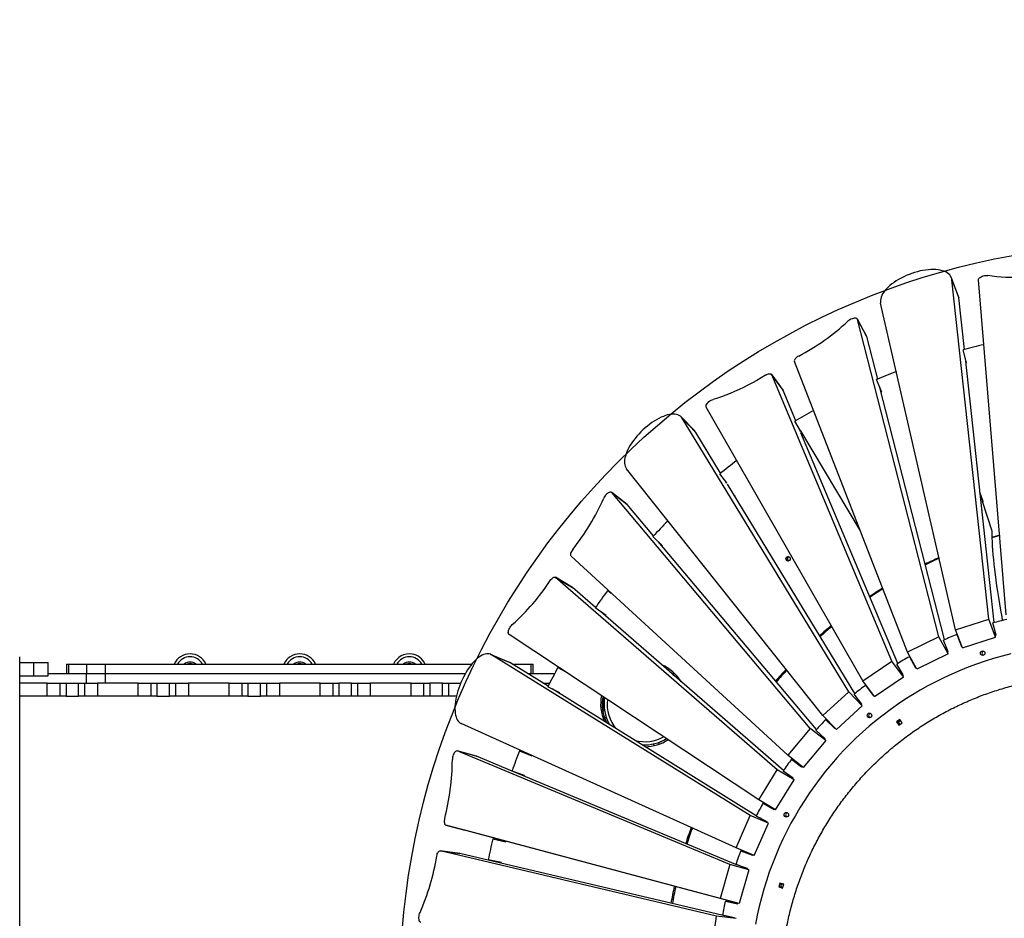
# Model space of a CAD drawing. Units: millimetres. Extents: x 5890 to 37239, y 8404 to 26738.
# Drawn here: x 23266 to 24836, y 14042 to 15474 of the extents above; entities that cross this region are included whole.
import ezdxf

# ---------------------------------------------------------------- set-up
doc = ezdxf.new("R2010")
doc.units = ezdxf.units.MM
doc.header["$PDSIZE"] = -1
doc.layers.add('размер', color=92, linetype='Continuous', lineweight=15)
doc.dimstyles.new('Размер М1.1', dxfattribs={"dimtxt": 300, "dimasz": 200, "dimexe": 1, "dimexo": 1, "dimgap": 50, "dimtad": 1, "dimdec": 0, "dimzin": 0, "dimtxsty": 'Standard', "dimcen": 2.5, "dimazin": 0, "dimtfac": 1, "dimtmove": 0, "dimatfit": 3, "dimfxl": 1, "dimtzin": 0, "dimarcsym": 0})

# ---------------------------------------------------------------- blocks, each defined once
blk = doc.blocks.new('*D179')
at = {"layer": 'Defpoints', "color": 0, "transparency": 16777216}
for p in [(27312.5, 18189.1), (21447.9, 14366.6), (27312.5, 10531.3)]:
    blk.add_point(p, dxfattribs=at)
at = {"layer": 'размер', "color": 0, "lineweight": -2, "transparency": 16777216}
for p, q in [((21447.9, 14367.6), (21447.9, 18190.1)), ((21647.9, 18189.1), (27112.5, 18189.1)), ((27312.5, 10532.3), (27312.5, 18190.1))]:
    blk.add_line(p, q, dxfattribs=at)
at = {"layer": 'размер', "color": 0, "transparency": 16777216}
for points in [[(21647.9, 18222.5), (21647.9, 18155.8), (21447.9, 18189.1)], [(27112.5, 18222.5), (27112.5, 18155.8), (27312.5, 18189.1)]]:
    blk.add_solid(points, dxfattribs=at)
at = {"layer": 'размер', "color": 0, "transparency": 16777216, "insert": (24380.2, 18389.1), "char_height": 300, "attachment_point": 5}
blk.add_mtext('5800', dxfattribs=at)
blk = doc.blocks.new('*D181')
at = {"layer": 'Defpoints', "color": 0, "transparency": 16777216}
for p in [(22302.8, 15427.8), (18901.3, 10264.4), (26860.1, 10264.4)]:
    blk.add_point(p, dxfattribs=at)
at = {"layer": 'размер', "color": 0, "lineweight": -2, "transparency": 16777216}
for p, q in [((22301.8, 15427.8), (18900.3, 15427.8)), ((18901.3, 15227.8), (18901.3, 10464.4)), ((26859.1, 10264.4), (18900.3, 10264.4))]:
    blk.add_line(p, q, dxfattribs=at)
at = {"layer": 'размер', "color": 0, "transparency": 16777216}
for points in [[(18868, 15227.8), (18934.6, 15227.8), (18901.3, 15427.8)], [(18868, 10464.4), (18934.6, 10464.4), (18901.3, 10264.4)]]:
    blk.add_solid(points, dxfattribs=at)
at = {"layer": 'размер', "color": 0, "transparency": 16777216, "insert": (18701.3, 12846.1), "char_height": 300, "attachment_point": 5, "rotation": 90}
blk.add_mtext('5100', dxfattribs=at)
blk = doc.blocks.new('*D187')
at = {"layer": 'Defpoints', "color": 0, "transparency": 16777216}
for p in [(28811.3, 18930.3), (19946.6, 13476.6), (28811.3, 9671)]:
    blk.add_point(p, dxfattribs=at)
at = {"layer": 'размер', "color": 0, "lineweight": -2, "transparency": 16777216}
for p, q in [((19946.6, 13477.6), (19946.6, 18931.3)), ((20146.6, 18930.3), (28611.3, 18930.3)), ((28811.3, 9672), (28811.3, 18931.3))]:
    blk.add_line(p, q, dxfattribs=at)
at = {"layer": 'размер', "color": 0, "transparency": 16777216}
for points in [[(20146.6, 18963.6), (20146.6, 18897), (19946.6, 18930.3)], [(28611.3, 18963.6), (28611.3, 18897), (28811.3, 18930.3)]]:
    blk.add_solid(points, dxfattribs=at)
at = {"layer": 'размер', "color": 0, "transparency": 16777216, "insert": (24378.9, 19130.3), "char_height": 300, "attachment_point": 5}
blk.add_mtext('8800', dxfattribs=at)
blk = doc.blocks.new('*D188')
at = {"layer": 'Defpoints', "color": 0, "transparency": 16777216}
for p in [(22762.8, 16927.7), (17496.5, 8404.1), (27349, 8404.1)]:
    blk.add_point(p, dxfattribs=at)
at = {"layer": 'размер', "color": 0, "lineweight": -2, "transparency": 16777216}
for p, q in [((22761.8, 16927.7), (17495.5, 16927.7)), ((17496.5, 16727.7), (17496.5, 8604.1)), ((27348, 8404.1), (17495.5, 8404.1))]:
    blk.add_line(p, q, dxfattribs=at)
at = {"layer": 'размер', "color": 0, "transparency": 16777216}
for points in [[(17463.1, 16727.7), (17529.8, 16727.7), (17496.5, 16927.7)], [(17463.1, 8604.1), (17529.8, 8604.1), (17496.5, 8404.1)]]:
    blk.add_solid(points, dxfattribs=at)
at = {"layer": 'размер', "color": 0, "transparency": 16777216, "insert": (17296.5, 12665.9), "char_height": 300, "attachment_point": 5, "rotation": 90}
blk.add_mtext('8450', dxfattribs=at)

msp = doc.modelspace()

# ---------------------------------------------------------------- linework, layer by layer
at = {"color": 7, "linetype": 'Continuous', "lineweight": 25}
for p, q in [((24762.4, 15034.1), (24751.6, 15062.8)), ((24752.4, 15059.3), (24763.3, 15030.6)), ((24811.2, 14518.8), (24752.4, 15059.3)), ((24839, 14525.7), (24794.6, 15059.3)), ((24758.2, 14501.5), (24638.7, 15022.2)), ((24772.2, 14948.5), (24763.3, 15030.6)), ((24616.3, 14969.9), (24601.6, 14997)), ((24731.6, 14490.7), (24601.8, 14996.5)), ((24616.5, 14969.3), (24601.8, 14996.5)), ((24616.3, 14969.9), (24616.5, 14969.3)), ((24634, 14901.2), (24616.5, 14969.3)), ((24775.6, 14927.2), (24770.2, 14948)), ((24681.5, 14466.2), (24501.3, 14929.3)), ((24819.5, 14513.2), (24773.7, 14934.6)), ((24774.5, 14926.9), (24775.6, 14927.2)), ((24483.1, 14883.7), (24464.7, 14908.7)), ((24465, 14908.3), (24483.4, 14883.3)), ((24656.7, 14451.8), (24465, 14908.3)), ((24640.4, 14880.7), (24632.2, 14900.4)), ((24483.4, 14883.3), (24483.1, 14883.7)), ((24503.6, 14835), (24483.4, 14883.3)), ((24740.6, 14486.1), (24637.4, 14887.9)), ((24639.1, 14883.8), (24638.5, 14883.6)), ((24639.4, 14880.2), (24640.4, 14880.7)), ((24610.4, 14420.5), (24360.7, 14856.7)), ((24342.3, 14818.6), (24320.6, 14841)), ((24322.3, 14838.8), (24344, 14816.4)), ((24587.9, 14402.8), (24322.3, 14838.8)), ((24511.2, 14818.6), (24502.1, 14834.1)), ((24383.7, 14751.2), (24344, 14816.4)), ((24510.7, 14818.3), (24508.8, 14822.7)), ((24510.3, 14818), (24511.2, 14818.6)), ((24511.2, 14818.6), (24606.3, 14659.4)), ((24666.1, 14448.1), (24511.6, 14815.9)), ((24409.4, 14771.3), (24410, 14770.6)), ((24409.4, 14771.3), (24409.6, 14771.3)), ((24546.4, 14365.3), (24233.5, 14758.5)), ((24393.6, 14736.2), (24382.4, 14750.2)), ((24393.1, 14735.7), (24390.3, 14740.3)), ((24392.8, 14735.4), (24393.6, 14736.2)), ((24234.3, 14701.5), (24209.7, 14720.8)), ((24526.5, 14344.7), (24210, 14720.6)), ((24234.6, 14701.2), (24210, 14720.6)), ((24597.6, 14400), (24394.4, 14733.6)), ((24802.3, 14704.5), (24796.9, 14721.1)), ((24797, 14720.3), (24801.3, 14707)), ((24407.3, 14712.6), (24407.3, 14712.5)), ((24801.3, 14707), (24800.4, 14707)), ((24800.4, 14707), (24815.8, 14659.5)), ((24800.5, 14706.8), (24801.3, 14707)), ((24234.3, 14701.5), (24234.6, 14701.2)), ((24276.5, 14651.3), (24234.6, 14701.2)), ((24801.3, 14704.2), (24802.3, 14704.5)), ((24299.4, 14675.1), (24301.7, 14672.8)), ((24299.4, 14675.1), (24299.9, 14675.1)), ((24291.1, 14635.7), (24275.6, 14650.4)), ((24536.3, 14342.8), (24284.1, 14642.3)), ((24289.2, 14637.5), (24288.7, 14636.9)), ((24290.4, 14634.8), (24291.1, 14635.7)), ((24490.7, 14301.8), (24145.2, 14619.2)), ((24147.3, 14569.4), (24120.3, 14585.4)), ((24120.6, 14585.2), (24147.6, 14569.2)), ((24473.9, 14278.5), (24120.6, 14585.2)), ((24147.6, 14569.2), (24147.3, 14569.4)), ((24184.2, 14537.4), (24147.6, 14569.2)), ((24203.8, 14564.4), (24209.3, 14560.3)), ((24203.8, 14564.4), (24204.8, 14564.4)), ((24201.1, 14524.3), (24183.6, 14536.6)), ((24483.6, 14277.5), (24192, 14530.7)), ((24199.1, 14525.7), (24198.6, 14525)), ((24200.5, 14523.3), (24201.1, 14524.3)), ((24758.2, 14501.5), (24811.2, 14518.8)), ((24822, 14490.1), (24811.2, 14518.8)), ((24769, 14472.8), (24758.2, 14501.5)), ((24822.7, 14493.3), (24817.6, 14512.7)), ((24444.3, 14231), (24046.4, 14494.5)), ((24731.6, 14490.7), (24681.5, 14466.2)), ((24746.3, 14463.6), (24731.6, 14490.7)), ((24746.5, 14466.8), (24738.8, 14485.3)), ((24760.1, 14494), (24767.4, 14475.3)), ((24760.1, 14494), (24761, 14494)), ((24769, 14472.8), (24822, 14490.1)), ((24821.7, 14493), (24821, 14499.6)), ((24821.7, 14493), (24822.7, 14493.3)), ((24822, 14490.1), (24821.7, 14492.9)), ((24745.6, 14466.4), (24743.9, 14473)), ((24745.3, 14469.6), (24744.8, 14469.4)), ((24767.4, 14475.3), (24768, 14475.5)), ((23266.5, 13408.4), (23266.5, 14458.4)), ((24046.1, 14450.4), (24017.1, 14462.6)), ((24018.7, 14461.8), (24047.7, 14449.5)), ((24430.9, 14205.7), (24018.7, 14461.8)), ((24696.2, 14439.1), (24681.5, 14466.2)), ((24684.5, 14458.7), (24694.3, 14441.2)), ((24684.5, 14458.7), (24685.5, 14458.7)), ((24746.3, 14463.6), (24696.2, 14439.1)), ((24745.6, 14466.4), (24746.5, 14466.8)), ((24746.3, 14463.6), (24745.6, 14466.3)), ((23266.5, 14449.4), (23289.2, 14449.4)), ((23289.2, 14428.4), (23289.2, 14449.4)), ((23289.2, 14449.4), (23311.8, 14449.4)), ((23311.8, 14428.4), (23311.8, 14449.4)), ((23340.9, 14446.9), (23340.9, 14431.9)), ((23340.9, 14446.9), (23344, 14446.9)), ((23344, 14446.9), (23344, 14431.9)), ((23344, 14446.9), (23373.2, 14446.9)), ((23373.2, 14446.9), (23373.2, 14431.9)), ((23373.2, 14446.9), (23402.7, 14446.9)), ((23402.7, 14446.9), (23402.7, 14431.9)), ((23402.7, 14446.9), (23987, 14446.9)), ((24047.7, 14449.5), (24046.1, 14450.4)), ((24108.6, 14411.7), (24047.7, 14449.5)), ((24051.9, 14446.9), (24052.4, 14446.9)), ((24052.4, 14446.9), (24081.5, 14446.9)), ((24081.5, 14431.9), (24081.5, 14446.9)), ((24081.5, 14446.9), (24084.6, 14446.9)), ((24084.6, 14431.9), (24084.6, 14446.9)), ((24124.4, 14441.5), (24135.9, 14435.2)), ((24124.4, 14441.5), (24126.4, 14441.5)), ((24610.4, 14420.5), (24656.7, 14451.8)), ((24675, 14426.8), (24656.7, 14451.8)), ((24674.8, 14429.9), (24664.6, 14447.2)), ((24694.3, 14441.2), (24694.9, 14441.5)), ((23266.5, 14428.4), (23289.2, 14428.4)), ((23289.2, 14428.4), (23311.8, 14428.4)), ((23311.8, 14431.9), (23373.2, 14431.9)), ((23344, 14431.9), (23373.2, 14431.9)), ((23373.2, 14416.9), (23373.2, 14431.9)), ((23373.2, 14431.9), (23402.7, 14431.9)), ((23402.7, 14431.9), (23402.7, 14416.9)), ((23402.7, 14431.9), (23976.7, 14431.9)), ((24076, 14431.9), (24119.2, 14431.9)), ((24076, 14431.9), (24081.5, 14431.9)), ((24314.2, 14424.6), (24315.9, 14425.9)), ((24628.8, 14395.5), (24675, 14426.8)), ((24674, 14429.4), (24671.2, 14436)), ((24673.9, 14429.4), (24674.8, 14429.9)), ((24675, 14426.8), (24674, 14429.3)), ((23310.3, 14416.9), (23266.5, 14416.9)), ((23310.3, 14395.9), (23310.3, 14416.9)), ((23310.3, 14416.9), (23330.3, 14416.9)), ((23330.3, 14416.9), (23330.3, 14395.9)), ((23330.3, 14416.9), (23340.3, 14416.9)), ((23340.3, 14416.9), (23340.3, 14395.9)), ((23340.3, 14416.9), (23360.3, 14416.9)), ((23360.3, 14395.9), (23360.3, 14416.9)), ((23360.3, 14416.9), (23370.3, 14416.9)), ((23370.3, 14395.9), (23370.3, 14416.9)), ((23370.3, 14416.9), (23390.3, 14416.9)), ((23390.3, 14416.9), (23390.3, 14395.9)), ((23455.3, 14416.9), (23390.3, 14416.9)), ((23455.3, 14395.9), (23455.3, 14416.9)), ((23455.3, 14416.9), (23475.3, 14416.9)), ((23475.3, 14416.9), (23475.3, 14395.9)), ((23475.3, 14416.9), (23485.3, 14416.9)), ((23485.3, 14416.9), (23485.3, 14395.9)), ((23485.3, 14416.9), (23505.3, 14416.9)), ((23505.3, 14395.9), (23505.3, 14416.9)), ((23505.3, 14416.9), (23515.3, 14416.9)), ((23515.3, 14395.9), (23515.3, 14416.9)), ((23515.3, 14416.9), (23535.3, 14416.9)), ((23535.3, 14416.9), (23535.3, 14395.9)), ((23600.3, 14416.9), (23535.3, 14416.9)), ((23600.3, 14395.9), (23600.3, 14416.9)), ((23600.3, 14416.9), (23620.3, 14416.9)), ((23620.3, 14416.9), (23620.3, 14395.9)), ((23620.3, 14416.9), (23630.3, 14416.9)), ((23630.3, 14416.9), (23630.3, 14395.9)), ((23630.3, 14416.9), (23650.3, 14416.9)), ((23650.3, 14395.9), (23650.3, 14416.9)), ((23650.3, 14416.9), (23660.3, 14416.9)), ((23660.3, 14395.9), (23660.3, 14416.9)), ((23660.3, 14416.9), (23680.3, 14416.9)), ((23680.3, 14416.9), (23680.3, 14395.9)), ((23745.3, 14416.9), (23680.3, 14416.9)), ((23745.3, 14395.9), (23745.3, 14416.9)), ((23745.3, 14416.9), (23765.3, 14416.9)), ((23765.3, 14416.9), (23765.3, 14395.9)), ((23765.3, 14416.9), (23775.3, 14416.9)), ((23775.3, 14416.9), (23775.3, 14395.9)), ((23795.3, 14416.9), (23775.3, 14416.9)), ((23795.3, 14395.9), (23795.3, 14416.9)), ((23795.3, 14416.9), (23805.3, 14416.9)), ((23805.3, 14395.9), (23805.3, 14416.9)), ((23805.3, 14416.9), (23825.3, 14416.9)), ((23825.3, 14416.9), (23825.3, 14395.9)), ((23890.3, 14416.9), (23825.3, 14416.9)), ((23890.3, 14395.9), (23890.3, 14416.9)), ((23890.3, 14416.9), (23910.3, 14416.9)), ((23910.3, 14416.9), (23910.3, 14395.9)), ((23910.3, 14416.9), (23920.3, 14416.9)), ((23920.3, 14416.9), (23920.3, 14395.9)), ((23940.3, 14416.9), (23920.3, 14416.9)), ((23940.3, 14395.9), (23940.3, 14416.9)), ((23940.3, 14416.9), (23950.3, 14416.9)), ((23950.3, 14395.9), (23950.3, 14416.9)), ((23950.3, 14416.9), (23969.4, 14416.9)), ((24100.2, 14416.9), (24111.3, 14416.9)), ((24127.3, 14401.3), (24108.3, 14411.1)), ((24440.5, 14205.4), (24115.2, 14407.6)), ((24320.2, 14419.9), (24319.9, 14419.7)), ((24628.8, 14395.5), (24610.4, 14420.5)), ((24614.5, 14413.3), (24626.6, 14397.3)), ((24614.5, 14413.3), (24615.7, 14413.3)), ((23310.3, 14395.9), (23266.5, 14395.9)), ((23330.3, 14395.9), (23310.3, 14395.9)), ((23340.3, 14395.9), (23330.3, 14395.9)), ((23340.3, 14395.9), (23360.3, 14395.9)), ((23370.3, 14395.9), (23360.3, 14395.9)), ((23390.3, 14395.9), (23370.3, 14395.9)), ((23455.3, 14395.9), (23390.3, 14395.9)), ((23475.3, 14395.9), (23455.3, 14395.9)), ((23485.3, 14395.9), (23475.3, 14395.9)), ((23485.3, 14395.9), (23505.3, 14395.9)), ((23515.3, 14395.9), (23505.3, 14395.9)), ((23535.3, 14395.9), (23515.3, 14395.9)), ((23600.3, 14395.9), (23535.3, 14395.9)), ((23620.3, 14395.9), (23600.3, 14395.9)), ((23630.3, 14395.9), (23620.3, 14395.9)), ((23630.3, 14395.9), (23650.3, 14395.9)), ((23660.3, 14395.9), (23650.3, 14395.9)), ((23680.3, 14395.9), (23660.3, 14395.9)), ((23745.3, 14395.9), (23680.3, 14395.9)), ((23765.3, 14395.9), (23745.3, 14395.9)), ((23775.3, 14395.9), (23765.3, 14395.9)), ((23795.3, 14395.9), (23775.3, 14395.9)), ((23805.3, 14395.9), (23795.3, 14395.9)), ((23825.3, 14395.9), (23805.3, 14395.9)), ((23890.3, 14395.9), (23825.3, 14395.9)), ((23910.3, 14395.9), (23890.3, 14395.9)), ((23920.3, 14395.9), (23910.3, 14395.9)), ((23940.3, 14395.9), (23920.3, 14395.9)), ((23950.3, 14395.9), (23940.3, 14395.9)), ((23962.6, 14395.9), (23950.3, 14395.9)), ((24125.3, 14402.4), (24124.9, 14401.6)), ((24126.9, 14400.3), (24127.3, 14401.3)), ((24197.1, 14393), (24197.3, 14394.5)), ((24546.4, 14365.3), (24587.9, 14402.8)), ((24609.5, 14380.4), (24587.9, 14402.8)), ((24608.8, 14383.4), (24596.3, 14399)), ((24626.6, 14397.3), (24627.2, 14397.7)), ((24568.1, 14342.9), (24609.5, 14380.4)), ((24608.1, 14382.7), (24604.1, 14389.4)), ((24608.1, 14382.7), (24608.8, 14383.4)), ((24609.5, 14380.4), (24608.2, 14382.7)), ((24198.2, 14372.8), (24195.7, 14372.2)), ((24201.8, 14360.9), (24197.8, 14363.2)), ((24568.1, 14342.9), (24546.4, 14365.3)), ((24408.2, 14154.5), (23970.1, 14352.2)), ((24526.5, 14344.7), (24490.7, 14301.8)), ((24551.1, 14325.3), (24526.5, 14344.7)), ((24551.4, 14358.5), (24565.6, 14344.4)), ((24551.4, 14358.5), (24553.1, 14358.5)), ((24565.6, 14344.4), (24566.2, 14344.9)), ((24669.2, 14358.7), (24664, 14354.9)), ((24664, 14354.9), (24667.8, 14349.6)), ((24664.3, 14354.9), (24664, 14354.9)), ((24669.3, 14358.5), (24664.3, 14354.9)), ((24664.3, 14354.9), (24668, 14349.8)), ((24667.8, 14349.6), (24673, 14353.4)), ((24673, 14353.4), (24669.2, 14358.7)), ((24550, 14328.1), (24535.5, 14341.8)), ((24549.4, 14327.3), (24543.8, 14334)), ((24549.4, 14327.3), (24550, 14328.1)), ((24284.4, 14322.1), (24285.3, 14319.3)), ((24286.2, 14322.8), (24289.3, 14323.9)), ((24286.3, 14322.9), (24286.3, 14322.8)), ((24551.1, 14325.3), (24515.3, 14282.4)), ((24551.1, 14325.3), (24549.4, 14327.3)), ((23994.1, 14300.3), (23963.7, 14308.6)), ((24398.4, 14127.5), (23963.9, 14308.6)), ((23994.3, 14300.2), (23963.9, 14308.6)), ((23994.1, 14300.3), (23994.3, 14300.2)), ((24051.2, 14276.5), (23994.3, 14300.2)), ((24062.9, 14308.7), (24082.9, 14301.1)), ((24062.9, 14308.7), (24065.2, 14308.7)), ((24065.2, 14308.7), (24073.4, 14305.6)), ((24082.9, 14301.1), (24082.9, 14301.3)), ((24515.3, 14282.4), (24490.7, 14301.8)), ((24496.6, 14295.4), (24512.6, 14283.4)), ((24496.6, 14295.4), (24498.8, 14295.4)), ((24512.6, 14283.4), (24513.2, 14284)), ((24071.3, 14269.3), (24051.2, 14276.4)), ((24407.9, 14127.9), (24053.9, 14275.4)), ((24069.3, 14270), (24069, 14269.1)), ((24071, 14268.3), (24071.3, 14269.3)), ((24444.3, 14231), (24473.9, 14278.5)), ((24500.9, 14262.5), (24473.9, 14278.5)), ((24499.4, 14265.1), (24483.1, 14276.7)), ((24498.9, 14264.3), (24491.2, 14270.9)), ((24471.3, 14215), (24500.9, 14262.5)), ((24498.9, 14264.3), (24499.4, 14265.1)), ((24500.9, 14262.5), (24499, 14264.2)), ((24471.3, 14215), (24444.3, 14231)), ((24451.1, 14225.3), (24468.6, 14215.6)), ((24451.1, 14225.3), (24453.4, 14225.3)), ((24453.4, 14225.3), (24461.9, 14220.6)), ((24408.2, 14154.5), (24430.9, 14205.7)), ((24459.9, 14193.4), (24430.9, 14205.7)), ((24458, 14195.7), (24440.3, 14204.9)), ((24468.6, 14215.6), (24469.1, 14216.4)), ((23945.5, 14190.6), (23975.9, 14182.2)), ((24383, 14073.7), (23945.5, 14190.6)), ((24437.2, 14142.2), (24459.9, 14193.4)), ((24457.6, 14194.8), (24446.9, 14201.5)), ((24456.4, 14196.5), (24456, 14195.8)), ((24457.6, 14194.8), (24458, 14195.7)), ((24459.9, 14193.4), (24457.7, 14194.7)), ((24410.9, 14066), (23975.9, 14182.2)), ((24020.4, 14168.5), (24041.2, 14163.8)), ((24020.4, 14168.5), (24022.7, 14168.5)), ((24022.7, 14168.5), (24041.3, 14164.3)), ((24039.4, 14165.3), (24039.3, 14164.8)), ((24041.2, 14163.8), (24041.5, 14164.7)), ((23967.9, 14145.3), (23936.6, 14149.5)), ((23936.8, 14149.5), (23968.1, 14145.3)), ((24377.1, 14045.6), (23936.8, 14149.5)), ((23968.1, 14145.3), (23967.9, 14145.3)), ((24405.8, 14042), (23968.1, 14145.3)), ((24437.2, 14142.2), (24408.2, 14154.5)), ((24415.7, 14149.5), (24434.4, 14142.4)), ((24415.7, 14149.5), (24418.1, 14149.5)), ((24418.1, 14149.5), (24434.7, 14143.1)), ((24433.1, 14143.9), (24433, 14143.8)), ((24434.4, 14142.4), (24434.8, 14143.2)), ((24034.2, 14130.7), (24013.3, 14134.9)), ((24032.2, 14131.1), (24032, 14130.2)), ((24034, 14129.7), (24034.2, 14130.7)), ((24398.4, 14127.5), (24383, 14073.7)), ((24428.8, 14119.2), (24398.4, 14127.5)), ((24426.7, 14121.1), (24407.8, 14127.8)), ((24426.4, 14120.2), (24410.3, 14126.9)), ((24428.8, 14119.2), (24413.4, 14065.3)), ((24425.1, 14121.7), (24424.8, 14120.9)), ((24426.4, 14120.2), (24426.7, 14121.1)), ((24428.8, 14119.2), (24426.5, 14120.1)), ((24478.2, 14098.2), (24476.2, 14092)), ((24478.5, 14098.1), (24476.6, 14092)), ((24484.4, 14096.2), (24478.2, 14098.2)), ((24482.4, 14090), (24484.4, 14096.2)), ((24476.2, 14092), (24482.4, 14090)), ((24476.6, 14092), (24476.2, 14092)), ((24476.6, 14092), (24482.4, 14090.1)), ((24413.4, 14065.3), (24383, 14073.7)), ((24391.2, 14069.5), (24410.7, 14065)), ((24391.2, 14069.5), (24393.5, 14069.5)), ((24393.5, 14069.5), (24410.8, 14065.5)), ((24409.3, 14066.5), (24409.2, 14065.9)), ((24410.7, 14065), (24410.9, 14066)), ((24413.4, 14065.3), (24411, 14066)), ((24369.3, 13990.1), (24377.1, 14045.6)), ((24408.4, 14041.4), (24377.1, 14045.6)), ((24406, 14042.9), (24386.4, 14046.9)), ((24404.4, 14043.3), (24404.2, 14042.3)), ((24405.8, 14041.9), (24406, 14042.9))]:
    msp.add_line(p, q, dxfattribs=at)
at = {"color": 8, "linetype": 'Continuous', "lineweight": 25}
for p, q in [((24052.4, 14446.9), (24052.4, 14446.7)), ((24309, 14433.3), (24306.6, 14431.4)), ((24115.3, 14407.6), (24115.3, 14407.6)), ((24195.4, 14392.6), (24197.1, 14393)), ((24277.9, 14317.1), (24276.7, 14320))]:
    msp.add_line(p, q, dxfattribs=at)
at = {"color": 7, "linetype": 'Continuous', "lineweight": 25, "flags": 128}
for points in [[(24752.4, 15059.3), (24752, 15061.5), (24751.2, 15063.6), (24750.1, 15065.6), (24748.7, 15067.5), (24746.9, 15069.1), (24744.8, 15070.7), (24742.5, 15072), (24739.8, 15073.1), (24736.9, 15074.1), (24733.7, 15074.9), (24730.3, 15075.4), (24726.6, 15075.8), (24722.8, 15075.9), (24718.8, 15075.9), (24714.7, 15075.6), (24710.4, 15075.1), (24706.1, 15074.4), (24701.7, 15073.6), (24697.2, 15072.5), (24692.8, 15071.2), (24688.4, 15069.8), (24684, 15068.1), (24679.6, 15066.4), (24675.4, 15064.4), (24671.3, 15062.4), (24667.3, 15060.2), (24663.6, 15057.9), (24660, 15055.4), (24656.6, 15052.9), (24653.4, 15050.4), (24650.6, 15047.8), (24647.9, 15045.1), (24645.6, 15042.4), (24643.6, 15039.7), (24641.9, 15037.1), (24640.5, 15034.4), (24639.5, 15031.8), (24638.8, 15029.3), (24638.4, 15026.8), (24638.4, 15024.4), (24638.7, 15022.2)], [(24794.6, 15059.3), (24794.7, 15060.4), (24795.2, 15061.4), (24796, 15062.5), (24797.2, 15063.4), (24798.7, 15064.4), (24800.4, 15065.1), (24802.2, 15065.8), (24804.2, 15066.2), (24806.1, 15066.5), (24808, 15066.5), (24809.7, 15066.3)], [(24901.4, 15066.3), (24893.3, 15065.3), (24885.2, 15064.5), (24877.2, 15063.8), (24869.2, 15063.4), (24861.4, 15063.1), (24853.6, 15063), (24845.9, 15063.1), (24838.4, 15063.4), (24831, 15063.8), (24823.7, 15064.5), (24816.6, 15065.3), (24809.7, 15066.3)], [(24763.3, 15030.6), (24762.8, 15032.8), (24762.4, 15034.1)], [(24601.8, 14996.5), (24601.3, 14997.3), (24600.6, 14997.9), (24599.5, 14998.4), (24598.2, 14998.5), (24596.6, 14998.5), (24594.9, 14998.1), (24593.2, 14997.6), (24591.4, 14996.8), (24589.6, 14995.8), (24588, 14994.7), (24586.6, 14993.6)], [(24508, 14938), (24506.4, 14937.1), (24504.9, 14936), (24503.6, 14934.8), (24502.5, 14933.6), (24501.7, 14932.4), (24501.3, 14931.3), (24501.1, 14930.2), (24501.3, 14929.3)], [(24455.3, 14907.5), (24456.9, 14908.4), (24458.5, 14909.1), (24460, 14909.6), (24461.4, 14909.8), (24462.7, 14909.8), (24463.7, 14909.5), (24464.5, 14909), (24465, 14908.3)], [(24455.3, 14907.5), (24448.3, 14903.2), (24441.2, 14899.1), (24434.2, 14895.2), (24427.1, 14891.4), (24420.1, 14887.9), (24413, 14884.6), (24406, 14881.4), (24399, 14878.5), (24392.1, 14875.8), (24385.2, 14873.3), (24378.4, 14871.1), (24371.7, 14869)], [(24360.7, 14856.7), (24360.4, 14857.6), (24360.4, 14858.7), (24360.8, 14860), (24361.5, 14861.3), (24362.5, 14862.7), (24363.7, 14864.1), (24365.1, 14865.4), (24366.7, 14866.6), (24368.4, 14867.6), (24370.1, 14868.5), (24371.7, 14869)], [(24322.3, 14838.8), (24321.1, 14840.5), (24319.5, 14842), (24317.7, 14843.2), (24315.7, 14844.2), (24313.4, 14844.9), (24311, 14845.3), (24308.3, 14845.4), (24305.4, 14845.3), (24302.3, 14844.8), (24299.1, 14844.1), (24295.8, 14843.1), (24292.4, 14841.9), (24288.8, 14840.4), (24285.2, 14838.6), (24281.6, 14836.6), (24277.9, 14834.4), (24274.2, 14831.9), (24270.6, 14829.3), (24267, 14826.5), (24263.4, 14823.5), (24259.9, 14820.3), (24256.6, 14817.1), (24253.3, 14813.7), (24250.3, 14810.3), (24247.3, 14806.7), (24244.6, 14803.2), (24242.1, 14799.6), (24239.7, 14796), (24237.6, 14792.4), (24235.8, 14788.9), (24234.2, 14785.4), (24232.9, 14782), (24231.8, 14778.7), (24231, 14775.6), (24230.5, 14772.6), (24230.3, 14769.7), (24230.4, 14767.1), (24230.7, 14764.6), (24231.4, 14762.3), (24232.3, 14760.3), (24233.5, 14758.5)], [(24344, 14816.4), (24342.7, 14818.1), (24342.3, 14818.6)], [(24210, 14720.6), (24209.3, 14721.1), (24208.4, 14721.3), (24207.2, 14721.2), (24205.9, 14720.8), (24204.6, 14720), (24203.2, 14719), (24201.8, 14717.7), (24200.4, 14716.3), (24199.2, 14714.7), (24198.2, 14713.1), (24197.3, 14711.4)], [(24815.8, 14659.5), (24815.8, 14654), (24816, 14648.1), (24816.2, 14641.9), (24816.6, 14635.4), (24817, 14628.6), (24817.6, 14621.4), (24818.3, 14614), (24819.1, 14606.2), (24820.1, 14598.1), (24821.1, 14589.7), (24822.3, 14580.9), (24823.5, 14571.9), (24824.9, 14562.6), (24826.4, 14553), (24828, 14543), (24829.7, 14532.8), (24831.6, 14522.3), (24832.6, 14516.6)], [(24828.4, 14652.8), (24821.2, 14650.6), (24815.9, 14649)], [(24828.5, 14652.1), (24824.9, 14651), (24816, 14648.2)], [(24147.9, 14629.6), (24146.8, 14628.1), (24145.9, 14626.5), (24145.1, 14624.9), (24144.6, 14623.5), (24144.4, 14622.1), (24144.4, 14620.9), (24144.7, 14619.9), (24145.2, 14619.2)], [(24732, 14615.7), (24718.6, 14609.4), (24710, 14605.2)], [(24112.1, 14580.2), (24113.2, 14581.7), (24114.4, 14583), (24115.6, 14584.1), (24116.8, 14584.9), (24117.9, 14585.5), (24118.9, 14585.7), (24119.8, 14585.6), (24120.6, 14585.2)], [(24642, 14567.6), (24627.5, 14558.1), (24621.6, 14554.1)], [(24642, 14567.6), (24627.5, 14558.1), (24621.6, 14554.1)], [(24642.3, 14567), (24633.4, 14561.2), (24621.8, 14553.5)], [(24046.4, 14494.5), (24045.7, 14495.1), (24045.3, 14496.1), (24045.2, 14497.3), (24045.3, 14498.8), (24045.6, 14500.4), (24046.2, 14502.1), (24047, 14503.9), (24048, 14505.7), (24049.1, 14507.3), (24050.3, 14508.7), (24051.5, 14510)], [(24018.7, 14461.8), (24016.9, 14462.7), (24014.9, 14463.3), (24012.8, 14463.6), (24010.6, 14463.5), (24008.3, 14463), (24005.9, 14462.2), (24003.4, 14461.1), (24000.9, 14459.7), (23998.3, 14457.9), (23995.7, 14455.9), (23993.1, 14453.5), (23990.5, 14450.9), (23987.9, 14448), (23985.3, 14444.8), (23982.8, 14441.4), (23980.3, 14437.8), (23978, 14434.1), (23975.7, 14430.1), (23973.6, 14426), (23971.5, 14421.9), (23969.6, 14417.6), (23967.9, 14413.2), (23966.3, 14408.9), (23964.9, 14404.5), (23963.6, 14400.1), (23962.5, 14395.8), (23961.7, 14391.5), (23961, 14387.4), (23960.5, 14383.3), (23960.2, 14379.4), (23960.1, 14375.7), (23960.3, 14372.2), (23960.6, 14368.9), (23961.1, 14365.8), (23961.9, 14363), (23962.8, 14360.4), (23963.9, 14358.2), (23965.2, 14356.2), (23966.7, 14354.5), (23968.3, 14353.2), (23970.1, 14352.2)], [(24846.2, 14463.4), (24832.5, 14459.9), (24818.8, 14456), (24805.2, 14451.8), (24791.7, 14447.2), (24778.4, 14442.2), (24765.2, 14437), (24752.2, 14431.3), (24739.2, 14425.4), (24726.5, 14419), (24713.9, 14412.4), (24701.5, 14405.4), (24689.3, 14398.1), (24677.3, 14390.5), (24665.5, 14382.6), (24653.9, 14374.4), (24642.5, 14365.8), (24631.3, 14357), (24620.4, 14347.9), (24609.7, 14338.5), (24599.3, 14328.8), (24589.1, 14318.8), (24579.2, 14308.6), (24569.5, 14298.1), (24560.1, 14287.4), (24551, 14276.4), (24542.2, 14265.2), (24533.7, 14253.8), (24525.5, 14242.1), (24517.6, 14230.3), (24510.1, 14218.2), (24502.8, 14205.9), (24495.8, 14193.5), (24489.2, 14180.9), (24482.9, 14168.1), (24477, 14155.1), (24471.4, 14142), (24466.1, 14128.8), (24461.2, 14115.4), (24456.6, 14101.9), (24452.4, 14088.2), (24448.6, 14074.5), (24445.1, 14060.7), (24441.9, 14046.8), (24439.1, 14032.8)], [(24673.4, 14432.3), (24673.3, 14432.3), (24672.9, 14432)], [(24607.3, 14385.3), (24607.1, 14385.2), (24606.8, 14384.9)], [(24672, 14352.7), (24672.3, 14353.4), (24672.3, 14354.4)], [(24548.4, 14329.6), (24548.1, 14329.3), (24547.9, 14329.1)], [(23963.9, 14308.6), (23963, 14308.7), (23962.1, 14308.5), (23961.1, 14307.8), (23960.2, 14306.9), (23959.2, 14305.6), (23958.3, 14304.1), (23957.6, 14302.3), (23956.9, 14300.4), (23956.5, 14298.5), (23956.2, 14296.6), (23956.1, 14294.8)], [(24497.8, 14266.3), (24497.4, 14265.7), (24497.3, 14265.6)], [(23943.8, 14200.8), (23943.5, 14199), (23943.2, 14197.2), (23943.2, 14195.5), (23943.4, 14194), (23943.7, 14192.7), (23944.2, 14191.7), (23944.8, 14190.9), (23945.5, 14190.6)], [(23931.2, 14141), (23931.6, 14142.9), (23932.1, 14144.6), (23932.8, 14146.1), (23933.5, 14147.4), (23934.3, 14148.4), (23935.1, 14149.1), (23936, 14149.5), (23936.8, 14149.5)], [(24480.9, 14090.6), (24481.8, 14090.8), (24482.8, 14091.4)], [(23906, 14035.2), (23905.2, 14035.5), (23904.5, 14036.1), (23903.8, 14037.1), (23903.3, 14038.5), (23903, 14040.1), (23902.8, 14041.9), (23902.8, 14043.8), (23903, 14045.8), (23903.4, 14047.7), (23903.9, 14049.5), (23904.5, 14051.2)]]:
    msp.add_lwpolyline(points, dxfattribs=at)
msp.add_circle((25059.4, 13930.2), 1186.7)
at = {"color": 7, "linetype": 'Continuous', "lineweight": 25}
for centre, radius in [((24491.2, 14614.9), 3.5), ((24801.4, 14464.5), 3.6), ((24620.8, 14365.3), 3.6), ((24488.4, 14207), 3.6)]:
    msp.add_circle(centre, radius, dxfattribs=at)
for centre, radius, start, end in [((24331.4, 15271.3), 377.2, 297.9267, 312.5795), ((25039.9, 13940.7), 1042.7, 103.1257, 104.9923), ((25040.3, 13939.8), 1043.7, 111.1472, 113.0163), ((25040.8, 13938.6), 1045, 119.1552, 121.0342), ((25041.7, 13937.3), 1046.6, 127.1674, 129.0446), ((23841.1, 14871), 390.4, 321.8007, 335.8674), ((24403.8, 14712.6), 3.5, 359.9395, 64.5962), ((25042.8, 13936.1), 1048.2, 135.1715, 137.0467), ((24492.4, 14614.9), 3.5, 99.8819, 260.1181), ((24493.6, 14614.9), 3.5, 109.8824, 250.1176), ((25040.3, 13937.7), 745.9, 114.436, 116.3081), ((23811, 14778.7), 360.7, 311.8417, 326.6076), ((25044.1, 13935.1), 1049.9, 143.1672, 145.0404), ((25040.8, 13936.8), 746.8, 122.2894, 124.1675), ((24973.4, 13937.6), 595.8, 102.9445, 105.1583), ((25041.4, 13935.9), 748, 130.0554, 131.9494), ((25042.6, 13935.9), 748, 130.135, 132.0277), ((25043.8, 13935.9), 748, 130.2145, 132.106), ((24973.6, 13937.1), 596.4, 110.9698, 113.1822), ((23538, 14435.9), 27.5, 23.6193, 156.3807), ((23712.8, 14435.9), 27.5, 23.6193, 156.3807), ((23887.5, 14435.9), 27.5, 80.8606, 156.3807), ((23887.5, 14435.9), 27.5, 23.6193, 80.8606), ((24973.9, 13936.4), 597.2, 118.9894, 121.2), ((24803.8, 14464.5), 3.6, 109.3324, 250.6676), ((23538, 14435.9), 12, 66.4435, 113.5565), ((23712.8, 14435.9), 12, 66.4435, 113.5565), ((23887.5, 14435.9), 12, 90, 113.5565), ((23887.5, 14435.9), 12, 66.4435, 90), ((25045.3, 13934.3), 1051.4, 151.1547, 153.0262), ((24262.8, 14383.4), 68, 31.4056, 66.6689), ((25042.2, 13935.1), 749.1, 137.7356, 139.6556), ((24262.8, 14383.4), 65, 44.6048, 53.4697), ((25044.6, 13935.1), 749.1, 137.8783, 139.7952), ((24974.4, 13935.7), 598, 127.0018, 129.2102), ((24260.4, 14383.4), 68, 168.5955, 203.776), ((24262.8, 14383.4), 68, 169.7818, 205.6768), ((24258.2, 14386.1), 61, 172.308, 191.9849), ((24262.8, 14383.4), 65, 170.925, 210.1076), ((24623.1, 14365.3), 3.6, 109.3324, 250.6676), ((24975, 13935), 599, 135.0061, 137.2122), ((24668.9, 14354.1), 3.51, 147.9, 194.1674), ((24668.8, 14354.1), 3.48, 237.6719, 276.4552), ((24671.2, 14354.1), 3.5, 109.9011, 244.0793), ((24668.8, 14354.2), 3.47, 67.958, 104.2655), ((24262.8, 14383.4), 65, 266.168, 302.0654), ((24265.7, 14381.8), 62.5, 287.4143, 300.8123), ((24262.8, 14383.4), 68, 270.5988, 303.2085), ((25046.5, 13933.8), 1052.6, 159.1351, 161.0051), ((23563.5, 14298.3), 392.6, 345.6333, 359.4927), ((24975.8, 13934.4), 599.9, 143.0019, 145.2057), ((24976.5, 13933.9), 600.8, 150.9896, 153.1913), ((24490.8, 14207), 3.6, 109.3324, 250.6676), ((25044.7, 13933.6), 752, 160.3266, 162.3842), ((25047, 13933.6), 752, 160.4006, 162.4534), ((25047.3, 13933.5), 1053.5, 167.1099, 168.9788), ((23554.6, 14203.9), 381.8, 336.4265, 350.525), ((24977.1, 13933.6), 601.5, 158.9701, 161.1701), ((25045.2, 13933.5), 752.5, 167.7589, 169.8665), ((24480.7, 14094.1), 3.5, 183.7513, 230.0722), ((24480.7, 14094.1), 3.48, 98.1998, 140.3457), ((24483, 14094.1), 3.5, 118.5921, 250.0928), ((24480.6, 14094.1), 3.5, 15.4705, 45.7341), ((25047.6, 13933.5), 752.5, 167.8052, 169.9077), ((24977.6, 13933.5), 602, 166.945, 169.1437)]:
    msp.add_arc(centre, radius, start, end, dxfattribs=at)
at = {"color": 8, "linetype": 'Continuous', "lineweight": 25}
for centre, radius, start, end in [((23538, 14435.9), 22.8, 28.7965, 151.2035), ((23712.8, 14435.9), 22.8, 28.7965, 151.2035), ((23887.5, 14435.9), 22.8, 28.7965, 151.2035), ((23538, 14435.9), 14.3, 50.239, 129.761), ((23712.8, 14435.9), 14.3, 50.239, 129.761), ((23887.5, 14435.9), 14.3, 50.239, 129.761), ((24262.8, 14383.4), 60, 173.1133, 221.1287), ((24262.8, 14383.4), 60, 255.1469, 299.877)]:
    msp.add_arc(centre, radius, start, end, dxfattribs=at)
at = {"color": 7, "linetype": 'Continuous', "lineweight": 25}
for points, knots in [([(24480.1, 13941.4), (24480.2, 13947), (24480.4, 13960.6), (24482.1, 13982.3), (24485.1, 14006.5), (24489.2, 14030.5), (24494.5, 14054.1), (24501, 14077.4), (24508.5, 14100.4), (24517.2, 14122.9), (24526.9, 14145), (24537.8, 14166.6), (24549.6, 14187.6), (24562.5, 14208.1), (24576.4, 14228), (24591.3, 14247.2), (24607.2, 14265.8), (24624.1, 14283.5), (24641.8, 14300.4), (24660.2, 14316.4), (24679.4, 14331.4), (24699.2, 14345.4), (24719.6, 14358.3), (24740.5, 14370.2), (24762.1, 14381.1), (24784, 14390.9), (24806.5, 14399.6), (24829.4, 14407.2), (24852.6, 14413.7), (24876.1, 14419), (24900, 14423.2), (24924.1, 14426.2), (24948.3, 14428), (24972.8, 14428.6), (24997.2, 14428), (25021.5, 14426.2), (25045.6, 14423.3), (25069.4, 14419.1), (25093, 14413.8), (25116.2, 14407.3), (25139.1, 14399.7), (25161.5, 14391), (25183.5, 14381.3), (25205, 14370.4), (25226, 14358.5), (25246.4, 14345.6), (25266.3, 14331.6), (25285.4, 14316.7), (25303.9, 14300.7), (25321.6, 14283.8), (25338.4, 14266.1), (25354.3, 14247.6), (25369.3, 14228.4), (25383.2, 14208.5), (25396.1, 14188), (25408, 14167), (25418.8, 14145.4), (25428.6, 14123.3), (25437.3, 14100.8), (25444.9, 14077.8), (25451.3, 14054.5), (25456.7, 14030.9), (25460.8, 14006.9), (25463.8, 13982.8), (25465.7, 13958.4), (25466.3, 13933.9), (25465.7, 13909.4), (25463.9, 13885), (25461, 13860.8), (25456.8, 13836.9), (25451.5, 13813.2), (25445.1, 13789.9), (25437.6, 13766.9), (25428.9, 13744.4), (25419.2, 13722.3), (25408.4, 13700.7), (25396.6, 13679.6), (25383.7, 13659.1), (25369.8, 13639.2), (25354.9, 13620), (25339, 13601.4), (25322.2, 13583.7), (25304.5, 13566.7), (25286.1, 13550.8), (25266.9, 13535.8), (25247.2, 13521.8), (25226.8, 13508.8), (25205.8, 13496.9), (25184.3, 13486), (25162.3, 13476.2), (25139.9, 13467.4), (25117, 13459.8), (25093.8, 13453.3), (25070.3, 13448), (25046.4, 13443.8), (25022.3, 13440.7), (24998, 13438.9), (24973.6, 13438.2), (24949.2, 13438.8), (24924.9, 13440.6), (24900.8, 13443.6), (24877, 13447.7), (24853.4, 13453), (24830.2, 13459.4), (24807.3, 13467), (24784.8, 13475.7), (24762.8, 13485.4), (24741.3, 13496.3), (24720.3, 13508.1), (24699.9, 13521), (24680.1, 13535), (24660.9, 13549.9), (24642.4, 13565.9), (24624.7, 13582.7), (24607.8, 13600.5), (24591.9, 13619), (24576.9, 13638.2), (24563, 13658), (24550.1, 13678.5), (24538.2, 13699.5), (24527.3, 13721.1), (24517.5, 13743.2), (24508.8, 13765.7), (24501.2, 13788.6), (24494.7, 13811.9), (24489.4, 13835.6), (24485.2, 13859.5), (24482.2, 13883.7), (24480.4, 13905.7), (24480.2, 13919.6), (24480.1, 13925.4)], [0, 0, 0, 0, 0.005347, 0.013246, 0.021117, 0.028964, 0.036794, 0.04461, 0.052417, 0.060219, 0.068022, 0.075829, 0.083645, 0.091474, 0.099322, 0.107192, 0.115092, 0.123025, 0.130959, 0.138858, 0.146729, 0.154576, 0.162405, 0.170221, 0.178028, 0.185831, 0.193634, 0.201441, 0.209257, 0.217086, 0.224933, 0.232804, 0.240703, 0.248637, 0.256571, 0.26447, 0.27234, 0.280188, 0.288017, 0.295833, 0.30364, 0.311443, 0.319245, 0.327053, 0.334868, 0.342698, 0.350545, 0.358416, 0.366315, 0.374249, 0.382182, 0.390082, 0.397952, 0.4058, 0.413629, 0.421445, 0.429252, 0.437055, 0.444857, 0.452664, 0.46048, 0.468309, 0.476157, 0.484027, 0.491927, 0.49986, 0.507794, 0.515693, 0.523564, 0.531411, 0.539241, 0.547056, 0.554864, 0.562666, 0.570469, 0.578276, 0.586092, 0.593921, 0.601769, 0.609639, 0.617538, 0.625472, 0.633406, 0.641305, 0.649176, 0.657023, 0.664852, 0.672668, 0.680475, 0.688278, 0.696081, 0.703888, 0.711704, 0.719533, 0.72738, 0.735251, 0.74315, 0.751084, 0.759018, 0.766917, 0.774787, 0.782635, 0.790464, 0.79828, 0.806087, 0.81389, 0.821692, 0.8295, 0.837315, 0.845145, 0.852992, 0.860863, 0.868762, 0.876696, 0.884629, 0.892528, 0.900399, 0.908247, 0.916076, 0.923892, 0.931699, 0.939501, 0.947304, 0.955111, 0.962927, 0.970756, 0.978604, 0.986474, 0.994374, 1, 1, 1, 1]), ([(24197.1, 14393), (24197, 14391.9), (24196.8, 14389.7), (24196.7, 14386.4), (24196.8, 14383.3), (24196.9, 14380.4), (24197.2, 14378), (24197.5, 14376), (24197.8, 14374.4), (24198.1, 14373.1), (24198.1, 14372.9), (24198.2, 14372.8)], [0, 0, 0, 0, 0.1058, 0.211565, 0.317533, 0.423498, 0.526624, 0.62976, 0.733943, 0.83813, 1, 1, 1, 1])]:
    msp.add_open_spline(points, degree=3, knots=knots, dxfattribs=at)

# ---------------------------------------------------------------- dimensions: what is measured, and where the dimension line sits
at = {"layer": 'размер'}
for base, p1, p2, text, picture, middle in [((28811.3, 18930.3), (19946.6, 13476.6), (28811.3, 9671), '8800', '*D187', (24378.9, 19130.3)), ((27312.5, 18189.1), (21447.9, 14366.6), (27312.5, 10531.3), '5800', '*D179', (24380.2, 18389.1))]:
    dim = msp.add_linear_dim(base=base, p1=p1, p2=p2, text=text, dimstyle='Размер М1.1', dxfattribs=at)
    dim.commit()
    dim.dimension.update_dxf_attribs({"geometry": picture, "text_midpoint": middle})
for base, p1, p2, text, picture, middle in [((17496.5, 8404.1), (22762.8, 16927.7), (27349, 8404.1), '8450', '*D188', (17496.5, 12665.9)), ((18901.3, 10264.4), (22302.8, 15427.8), (26860.1, 10264.4), '5100', '*D181', (18901.3, 12846.1))]:
    dim = msp.add_linear_dim(base=base, p1=p1, p2=p2, angle=90, text=text, dimstyle='Размер М1.1', dxfattribs=at)
    dim.commit()
    dim.dimension.update_dxf_attribs({"geometry": picture, "text_midpoint": middle, "dimtype": 160})

doc.saveas('drawing.dxf')
